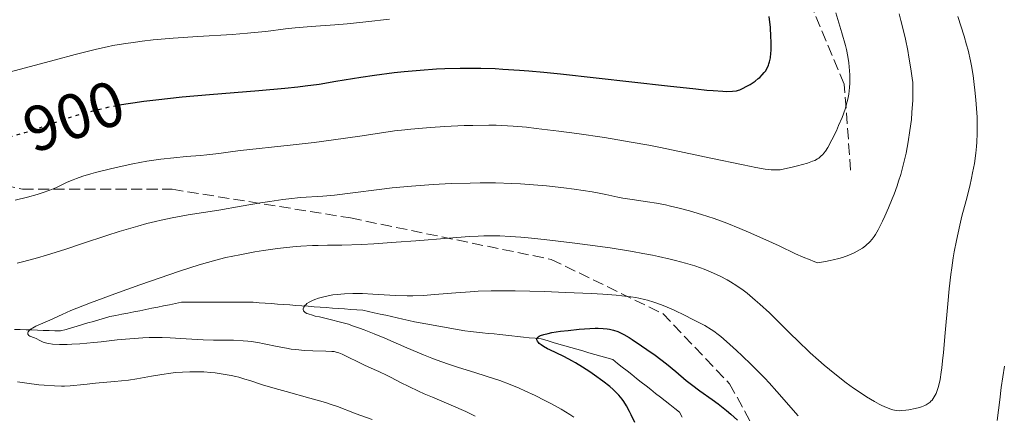
# Model space of a CAD drawing. Units: metres. Extents: x 647735 to 651182, y 4760099 to 4762486.
# Drawn here: x 648656 to 648811, y 4762143 to 4762205 of the extents above; entities that cross this region are included whole.
import ezdxf
from ezdxf.enums import TextEntityAlignment as Align

# ---------------------------------------------------------------- set-up
doc = ezdxf.new("R2010")
doc.units = ezdxf.units.M
doc.header["$MEASUREMENT"] = 0
doc.linetypes.add('DGN Style 3', pattern=[2.435891, 1.739922, -0.695969])
doc.linetypes.add('DGN Style 5', pattern=[1.217945, 0.521977, -0.695969])
for name, color, linetype, lineweight in [('Barranco lineal', 142, 'DGN Style 3', 13), ('Cota de curva de nivel directora', 7, 'Continuous', 0), ('Curva de nivel directora', 30, 'Continuous', 30), ('Curva de nivel directora no vista', 30, 'DGN Style 5', 30), ('Curva de nivel intermedia', 30, 'Continuous', 0), ('Senda', 7, 'DGN Style 3', 0)]:
    doc.layers.add(name, color=color, linetype=linetype, lineweight=lineweight)
doc.styles.add('Style-Arial', font='arial.ttf')

msp = doc.modelspace()

# ---------------------------------------------------------------- linework, layer by layer
at = {"layer": 'Barranco lineal', "color": 142, "linetype": 'DGN Style 3', "lineweight": 13}
for points in [[(648667.02, 4762157.46, 883.91), (648667.88, 4762157.71, 883.78), (648668.74, 4762157.96, 883.63), (648669.6, 4762158.21, 883.51), (648670.46, 4762158.46, 883.44), (648671.4, 4762158.64, 883.35), (648672.34, 4762158.83, 883.23), (648673.27, 4762159.02, 883.12), (648674.21, 4762159.21, 883.03), (648675.15, 4762159.39, 882.95), (648676.08, 4762159.58, 882.88), (648677.02, 4762159.77, 882.76), (648677.96, 4762159.96, 882.69), (648678.89, 4762160.14, 882.56), (648679.83, 4762160.33, 882.38), (648680.77, 4762160.52, 882.31), (648681.7, 4762160.7, 882.19), (648682.64, 4762160.7, 882.17), (648683.58, 4762160.7, 882.1), (648684.51, 4762160.7, 881.9), (648685.45, 4762160.7, 881.74), (648686.39, 4762160.7, 881.63), (648687.32, 4762160.7, 881.5), (648688.26, 4762160.7, 881.36), (648689.2, 4762160.7, 881.13), (648690.13, 4762160.7, 881.1), (648691.07, 4762160.7, 881.05), (648692.01, 4762160.7, 880.93), (648692.94, 4762160.7, 880.97), (648693.9, 4762160.64, 880.85), (648694.86, 4762160.57, 880.64), (648695.81, 4762160.5, 880.61), (648696.77, 4762160.43, 880.5), (648697.73, 4762160.36, 880.37), (648698.69, 4762160.29, 880.21), (648699.64, 4762160.22, 880.12), (648700.6, 4762160.15, 879.93), (648701.56, 4762160.08, 879.8), (648702.52, 4762160.01, 879.61), (648703.47, 4762159.94, 879.36), (648704.43, 4762159.87, 879.25), (648705.39, 4762159.8, 879.16), (648706.35, 4762159.73, 878.98), (648707.3, 4762159.66, 878.84), (648708.26, 4762159.59, 878.74), (648709.22, 4762159.53, 878.63), (648710.18, 4762159.46, 878.48), (648711.07, 4762159.26, 878.37), (648711.97, 4762159.06, 878.27), (648712.87, 4762158.86, 878.2), (648713.77, 4762158.66, 878.13), (648714.67, 4762158.46, 877.95), (648715.57, 4762158.26, 877.83), (648716.47, 4762158.06, 877.72), (648717.37, 4762157.86, 877.66), (648718.27, 4762157.66, 877.61), (648719.17, 4762157.46, 877.47), (648720.04, 4762157.3, 877.34), (648720.92, 4762157.15, 877.22), (648721.79, 4762156.99, 877.1), (648722.66, 4762156.83, 877.04), (648723.54, 4762156.68, 876.97), (648724.41, 4762156.52, 876.85), (648725.29, 4762156.37, 876.68), (648726.16, 4762156.21, 876.5), (648727.08, 4762156.11, 876.4), (648728, 4762156.02, 876.31), (648728.93, 4762155.92, 876.21), (648729.85, 4762155.83, 876), (648730.77, 4762155.73, 875.86), (648731.69, 4762155.63, 875.82), (648732.62, 4762155.54, 875.76), (648733.54, 4762155.44, 875.68), (648734.46, 4762155.34, 875.56), (648735.38, 4762155.25, 875.31), (648736.3, 4762155.15, 875.03), (648737.23, 4762155.06, 874.91), (648738.15, 4762154.96, 874.76), (648739.08, 4762154.69, 874.59), (648740.02, 4762154.42, 874.37), (648740.96, 4762154.15, 874.35), (648741.89, 4762153.88, 874.39), (648742.83, 4762153.61, 874.38), (648743.77, 4762153.34, 874.34), (648744.7, 4762153.07, 874.19), (648745.64, 4762152.8, 873.96), (648746.58, 4762152.53, 873.69), (648747.51, 4762152.25, 873.45), (648748.45, 4762151.98, 873.31), (648749.39, 4762151.71, 873.17), (648750.14, 4762151.12, 873.01), (648750.89, 4762150.54, 872.97), (648751.64, 4762149.95, 872.92), (648752.38, 4762149.36, 872.85), (648753.13, 4762148.77, 872.81), (648753.88, 4762148.18, 872.68), (648754.63, 4762147.59, 872.72), (648755.38, 4762147, 872.56), (648756.13, 4762146.42, 872.45), (648756.88, 4762145.83, 872.29), (648757.63, 4762145.24, 872.15)], [(648655.48, 4762156.46, 885.37), (648656.38, 4762156.43, 885.14), (648657.29, 4762156.4, 884.97), (648658.19, 4762156.37, 884.91), (648659.1, 4762156.33, 884.94), (648660.01, 4762156.3, 884.82), (648660.91, 4762156.27, 884.58), (648661.82, 4762156.24, 884.36), (648662.72, 4762156.21, 884.24), (648663.58, 4762156.46, 884.15), (648664.44, 4762156.71, 884.09), (648665.3, 4762156.96, 884.05), (648666.16, 4762157.21, 883.97), (648667.02, 4762157.46, 883.91)], [(648757.63, 4762145.24, 872.15), (648758.38, 4762144.65, 872.08), (648759.13, 4762144.06, 871.95), (648759.88, 4762143.47, 871.87), (648760.31, 4762142.66, 871.81)]]:
    msp.add_polyline3d(points, dxfattribs=at)
at = {"layer": 'Curva de nivel directora', "color": 30, "linetype": 'Continuous', "lineweight": 30, "flags": 128}
for points, elevation in [([(648671.96, 4762191.66), (648672.96, 4762191.84), (648674.04, 4762192.01), (648675.77, 4762192.26), (648677.67, 4762192.49), (648681.78, 4762192.93), (648686.07, 4762193.31), (648693.82, 4762193.94), (648697.91, 4762194.29), (648699.95, 4762194.5), (648701.13, 4762194.64), (648703.33, 4762194.95), (648705.94, 4762195.38), (648709.85, 4762196.02), (648712, 4762196.35), (648715.06, 4762196.74), (648716.66, 4762196.92), (648719.15, 4762197.14), (648721.72, 4762197.32), (648723.03, 4762197.38), (648725.42, 4762197.45), (648726.68, 4762197.46), (648728.7, 4762197.44), (648730.92, 4762197.36), (648732.12, 4762197.3), (648734.77, 4762197.12), (648736.22, 4762197.01), (648738.58, 4762196.8), (648741.17, 4762196.54), (648746.81, 4762195.94), (648758, 4762194.66), (648762.45, 4762194.18), (648764.18, 4762194.01), (648765.14, 4762193.92), (648766.67, 4762193.82), (648767.27, 4762193.8), (648768.2, 4762193.81), (648768.84, 4762193.88), (648769.16, 4762193.96), (648769.34, 4762194.02), (648769.68, 4762194.17), (648770.56, 4762194.64), (648770.96, 4762194.89), (648771.73, 4762195.41), (648772.24, 4762195.8), (648772.47, 4762195.99), (648772.86, 4762196.37), (648773.18, 4762196.74), (648773.37, 4762196.99), (648773.68, 4762197.52), (648773.85, 4762197.9), (648773.92, 4762198.11), (648774.02, 4762198.45), (648774.14, 4762199.04), (648774.22, 4762199.77), (648774.25, 4762200.2), (648774.27, 4762201.07), (648774.26, 4762201.57), (648774.24, 4762202.39), (648774.14, 4762203.83), (648773.96, 4762205.52)], 900), ([(648752.86, 4762141.86), (648752.3, 4762143.07), (648752.04, 4762143.59), (648751.57, 4762144.45), (648751.14, 4762145.13), (648750.87, 4762145.51), (648750.34, 4762146.15), (648749.79, 4762146.73), (648749.48, 4762147.02), (648748.93, 4762147.49), (648747.84, 4762148.34), (648746.53, 4762149.27), (648745.79, 4762149.77), (648744.65, 4762150.51), (648743.53, 4762151.21), (648743, 4762151.52), (648742.51, 4762151.8), (648741.61, 4762152.26), (648739.53, 4762153.22), (648739.17, 4762153.4), (648738.55, 4762153.75), (648738.18, 4762154.01), (648737.87, 4762154.25), (648737.75, 4762154.38), (648737.58, 4762154.59), (648737.52, 4762154.69), (648737.48, 4762154.84), (648737.49, 4762154.99), (648737.62, 4762155.2), (648737.7, 4762155.27), (648737.85, 4762155.37), (648738.05, 4762155.47), (648738.57, 4762155.66), (648739.28, 4762155.83), (648739.85, 4762155.95), (648741.21, 4762156.16)], 875), ([(648741.21, 4762156.16), (648742.41, 4762156.3), (648744.12, 4762156.47), (648744.97, 4762156.53), (648746.66, 4762156.62), (648747.12, 4762156.62), (648747.9, 4762156.6), (648748.53, 4762156.55), (648748.88, 4762156.49), (648749.52, 4762156.33), (648750.17, 4762156.1), (648750.53, 4762155.95), (648751.16, 4762155.63), (648751.95, 4762155.17), (648752.42, 4762154.87), (648753.92, 4762153.89), (648754.76, 4762153.31), (648756.04, 4762152.4), (648757.84, 4762151.04), (648759.31, 4762149.84), (648760.94, 4762148.45), (648761.75, 4762147.79), (648763.08, 4762146.81), (648764.99, 4762145.46), (648765.97, 4762144.75), (648767.27, 4762143.72), (648767.94, 4762143.15), (648768.98, 4762142.19)], 875)]:
    msp.add_lwpolyline(points, dxfattribs=dict(at, elevation=elevation))
at = {"layer": 'Curva de nivel directora no vista', "color": 30, "linetype": 'DGN Style 5', "lineweight": 30, "elevation": 900, "flags": 128}
msp.add_lwpolyline([(648653.52, 4762186.29), (648654.74, 4762186.63), (648657.12, 4762187.34), (648659.57, 4762188.14), (648662.75, 4762189.22), (648664.45, 4762189.78), (648666.1, 4762190.29), (648667, 4762190.54), (648668.47, 4762190.92), (648670.11, 4762191.3), (648671, 4762191.48), (648671.96, 4762191.66)], dxfattribs=at)
at = {"layer": 'Curva de nivel intermedia', "color": 30, "linetype": 'Continuous', "lineweight": 0, "flags": 128}
for points, elevation in [([(648773.98, 4762159.04), (648775.46, 4762157.6), (648777.4, 4762155.67), (648778.35, 4762154.74), (648780.4, 4762152.79), (648781.72, 4762151.61), (648782.58, 4762150.86), (648784.25, 4762149.48), (648786.06, 4762148.08), (648787.2, 4762147.25), (648787.93, 4762146.75), (648789.24, 4762145.88), (648790.49, 4762145.13), (648791.2, 4762144.74), (648791.62, 4762144.52), (648792.38, 4762144.18), (648793.04, 4762143.92), (648793.37, 4762143.83), (648793.87, 4762143.74), (648794.42, 4762143.7), (648794.72, 4762143.71), (648795.4, 4762143.76), (648795.88, 4762143.83), (648796.86, 4762144.02), (648797.57, 4762144.21), (648797.89, 4762144.32), (648798.4, 4762144.52), (648798.62, 4762144.64), (648798.93, 4762144.83), (648799.21, 4762145.05), (648799.34, 4762145.17), (648799.53, 4762145.37), (648799.87, 4762145.85), (648800.15, 4762146.39), (648800.29, 4762146.72), (648800.49, 4762147.34), (648800.68, 4762148.13), (648800.78, 4762148.6), (648800.96, 4762149.73), (648801.05, 4762150.4), (648801.18, 4762151.54), (648801.32, 4762152.85), (648801.59, 4762155.91), (648801.98, 4762160.48), (648802.21, 4762162.81), (648802.47, 4762165.06), (648802.61, 4762166.13), (648802.84, 4762167.66), (648803, 4762168.62), (648803.34, 4762170.41), (648803.87, 4762172.81), (648804.22, 4762174.22), (648804.87, 4762176.66), (648805.44, 4762178.91), (648805.73, 4762180.2), (648805.89, 4762180.99), (648806.16, 4762182.48), (648806.38, 4762184.1), (648806.49, 4762185.15), (648806.55, 4762185.84), (648806.61, 4762187.19), (648806.62, 4762188.67), (648806.58, 4762189.75), (648806.39, 4762192.46), (648806.24, 4762194.01), (648806.15, 4762194.88), (648805.97, 4762196.28), (648805.71, 4762197.79), (648805.56, 4762198.59), (648805.18, 4762200.25), (648804.95, 4762201.12), (648804.55, 4762202.47), (648803.55, 4762205.54)], 885), ([(648776.34, 4762181.62), (648777.56, 4762181.88), (648778.42, 4762182.1), (648779.98, 4762182.55), (648780.78, 4762182.83), (648781.11, 4762182.97), (648781.54, 4762183.2), (648781.73, 4762183.32), (648782.08, 4762183.61), (648782.38, 4762183.91), (648782.54, 4762184.09), (648782.77, 4762184.4), (648783.14, 4762184.98), (648783.8, 4762186.18), (648784.5, 4762187.61), (648784.86, 4762188.42), (648785.4, 4762189.69), (648785.86, 4762190.98), (648786.06, 4762191.6), (648786.22, 4762192.2), (648786.3, 4762192.59), (648786.44, 4762193.34), (648786.57, 4762194.4), (648786.61, 4762195.08), (648786.62, 4762195.52), (648786.6, 4762196.38), (648786.53, 4762197.64), (648786.46, 4762198.28), (648786.3, 4762199.29), (648786.07, 4762200.38), (648785.93, 4762200.98), (648785.37, 4762202.96), (648784.43, 4762206.11)], 895), ([(648790.62, 4762171.35), (648791.04, 4762172.08), (648791.74, 4762173.43), (648792.12, 4762174.22), (648792.7, 4762175.51), (648793.27, 4762176.91), (648793.56, 4762177.65), (648794.04, 4762179), (648794.27, 4762179.69), (648794.6, 4762180.76), (648795.06, 4762182.41), (648795.46, 4762184.12), (648795.63, 4762185), (648795.79, 4762185.88), (648796.06, 4762187.66), (648796.27, 4762189.39), (648796.37, 4762190.48), (648796.5, 4762192.43), (648796.53, 4762193.62), (648796.53, 4762194.16), (648796.48, 4762195.17), (648796.41, 4762195.85), (648796.2, 4762197.34), (648795.9, 4762199.18), (648795.7, 4762200.23), (648795.34, 4762201.98), (648794.89, 4762203.9), (648794.63, 4762204.92), (648794.34, 4762205.98)], 890), ([(648654.67, 4762196.8), (648661.92, 4762198.75), (648665, 4762199.58), (648668.38, 4762200.43), (648670.01, 4762200.79), (648670.92, 4762200.97), (648672.62, 4762201.26), (648674.46, 4762201.53), (648675.5, 4762201.67), (648677.25, 4762201.86), (648680.41, 4762202.14), (648684.27, 4762202.39), (648689.65, 4762202.73), (648692.04, 4762202.91), (648693.09, 4762203.01), (648694.92, 4762203.21), (648698.01, 4762203.6), (648699.53, 4762203.78), (648702.05, 4762203.99), (648705.77, 4762204.25), (648707.7, 4762204.41), (648710.62, 4762204.7), (648714.36, 4762205.13)], 905), ([(648655.61, 4762176.73), (648657.54, 4762177.21), (648659.03, 4762177.62), (648659.81, 4762177.86), (648661.03, 4762178.29), (648662.06, 4762178.73), (648663.77, 4762179.56), (648664.67, 4762179.94), (648665.21, 4762180.15), (648666.2, 4762180.48), (648667.45, 4762180.85), (648668.2, 4762181.06), (648670.57, 4762181.65), (648671.92, 4762181.96), (648674.07, 4762182.41), (648676.28, 4762182.82), (648677.37, 4762182.99), (648678.44, 4762183.14), (648680.5, 4762183.38), (648682.41, 4762183.57), (648684.68, 4762183.76), (648685.68, 4762183.84), (648687.57, 4762184.06), (648689.78, 4762184.37), (648690.95, 4762184.52), (648698.74, 4762185.33), (648702.54, 4762185.79), (648705.21, 4762186.14), (648710.06, 4762186.81), (648715.16, 4762187.58), (648716.78, 4762187.78), (648717.68, 4762187.88), (648720.79, 4762188.13), (648723.06, 4762188.27), (648726.06, 4762188.42), (648727.45, 4762188.46), (648729.92, 4762188.5), (648731.08, 4762188.48), (648732.85, 4762188.4), (648733.78, 4762188.34), (648735.84, 4762188.16), (648737.4, 4762187.99), (648740.91, 4762187.57), (648743.75, 4762187.19), (648748.1, 4762186.54), (648752.31, 4762185.84), (648755.06, 4762185.33), (648756.89, 4762184.98), (648760.59, 4762184.22), (648764.8, 4762183.33), (648769.86, 4762182.25), (648771.84, 4762181.85), (648773.33, 4762181.6), (648773.92, 4762181.53), (648774.26, 4762181.5), (648774.86, 4762181.47), (648775.38, 4762181.48), (648775.7, 4762181.51), (648776.34, 4762181.62)], 895), ([(648655.9, 4762166.85), (648656.97, 4762167.12), (648659.07, 4762167.67), (648660.49, 4762168.09), (648663.56, 4762169.06), (648666.18, 4762169.93), (648669.98, 4762171.19), (648671.93, 4762171.81), (648674.84, 4762172.67), (648676.26, 4762173.05), (648677.63, 4762173.39), (648678.52, 4762173.59), (648680.26, 4762173.95), (648682.76, 4762174.4), (648687.56, 4762175.16), (648691.09, 4762175.77), (648694.11, 4762176.3), (648695.55, 4762176.54), (648697.6, 4762176.84), (648698.56, 4762176.95), (648700.39, 4762177.13), (648703.89, 4762177.38), (648705.7, 4762177.53), (648708.62, 4762177.86), (648712.73, 4762178.39), (648714.79, 4762178.64), (648717.83, 4762178.93), (648719.86, 4762179.09), (648721.23, 4762179.18), (648724.04, 4762179.32), (648727.01, 4762179.42), (648728.57, 4762179.45), (648731, 4762179.44), (648733.56, 4762179.36), (648734.9, 4762179.3), (648736.26, 4762179.2), (648739.02, 4762178.96), (648741.7, 4762178.66), (648743.36, 4762178.45), (648746.17, 4762178.03), (648747, 4762177.89), (648748.33, 4762177.62), (648750.18, 4762177.2), (648751, 4762177.03), (648752.44, 4762176.82), (648754.85, 4762176.49), (648756.29, 4762176.26), (648757.7, 4762175.98), (648758.44, 4762175.81), (648759.61, 4762175.54), (648761.44, 4762175.05), (648763.35, 4762174.48), (648764.32, 4762174.17), (648765.31, 4762173.83), (648767.31, 4762173.1), (648769.34, 4762172.3), (648770.71, 4762171.73), (648773.45, 4762170.51), (648775.5, 4762169.55), (648778.1, 4762168.33), (648779.28, 4762167.79), (648780.37, 4762167.34), (648780.86, 4762167.15), (648781.54, 4762166.92), (648782.79, 4762167.1), (648783.55, 4762167.24), (648784.01, 4762167.34), (648784.87, 4762167.55), (648785.45, 4762167.72), (648786.47, 4762168.08), (648787.31, 4762168.45), (648787.78, 4762168.71), (648788.58, 4762169.21), (648789.07, 4762169.57), (648789.29, 4762169.75), (648789.59, 4762170.02), (648789.77, 4762170.21), (648790.11, 4762170.6), (648790.42, 4762171.03), (648790.62, 4762171.35)], 890), ([(648698.19, 4762153.49), (648696.7, 4762153.77), (648694.68, 4762154.19), (648693.66, 4762154.38), (648692.64, 4762154.54), (648692.13, 4762154.6), (648691.37, 4762154.68), (648689.86, 4762154.75), (648686.74, 4762154.78), (648685.08, 4762154.82), (648682.44, 4762154.96), (648679.93, 4762155.11), (648678.64, 4762155.16), (648677.31, 4762155.17), (648676.64, 4762155.16), (648675.62, 4762155.13), (648673.58, 4762154.99), (648671.58, 4762154.8), (648669.08, 4762154.52), (648667.94, 4762154.39), (648665.73, 4762154.19), (648664.49, 4762154.12), (648663.77, 4762154.09), (648662.54, 4762154.09), (648661.45, 4762154.16), (648660.87, 4762154.24), (648660.54, 4762154.31), (648659.98, 4762154.47), (648659.46, 4762154.7), (648658.9, 4762155.01), (648658.64, 4762155.13), (648657.91, 4762155.38), (648657.74, 4762155.48), (648657.59, 4762155.69), (648657.58, 4762155.91), (648657.63, 4762156.07), (648657.82, 4762156.31), (648657.91, 4762156.4), (648658.08, 4762156.53), (648658.3, 4762156.67), (648658.83, 4762156.94), (648661.03, 4762157.91), (648662.96, 4762158.8), (648664.35, 4762159.4), (648666.23, 4762160.16), (648667.4, 4762160.61), (648671.81, 4762162.24), (648675.14, 4762163.42), (648681.37, 4762165.57), (648684.47, 4762166.58), (648685.78, 4762166.97), (648687.67, 4762167.48), (648688.66, 4762167.71), (648690.86, 4762168.17), (648693.23, 4762168.61), (648694.57, 4762168.83), (648696.76, 4762169.13), (648699.17, 4762169.39), (648700.45, 4762169.49), (648702.24, 4762169.6), (648703.17, 4762169.63), (648704.61, 4762169.66), (648706.86, 4762169.65), (648709.96, 4762169.79), (648711.88, 4762169.9), (648715.39, 4762170.13), (648718.5, 4762170.36), (648723.68, 4762170.79), (648726.85, 4762171.02), (648728.26, 4762171.09), (648729.15, 4762171.12), (648730.85, 4762171.13), (648731.67, 4762171.12), (648733.31, 4762171.05), (648734.97, 4762170.94), (648736.13, 4762170.84), (648738.65, 4762170.57), (648743.04, 4762170.05), (648745.41, 4762169.74), (648749.01, 4762169.23), (648752.48, 4762168.67), (648754.11, 4762168.38), (648755.64, 4762168.09), (648756.6, 4762167.89), (648758.4, 4762167.49), (648759.24, 4762167.28), (648760.82, 4762166.85), (648762.26, 4762166.41), (648763.16, 4762166.1), (648763.74, 4762165.88), (648764.83, 4762165.44), (648765.71, 4762165.05), (648766.27, 4762164.78), (648767.34, 4762164.21), (648767.86, 4762163.91), (648768.87, 4762163.28), (648769.85, 4762162.6), (648770.49, 4762162.11), (648771.78, 4762161.06), (648772.51, 4762160.42), (648773.98, 4762159.04)], 885), ([(648723.45, 4762151.06), (648721.83, 4762151.64), (648720.99, 4762151.96), (648719.71, 4762152.46), (648717.08, 4762153.56), (648713.61, 4762155.05), (648711.95, 4762155.75), (648710.37, 4762156.38), (648709.63, 4762156.66), (648708.57, 4762157.03), (648707.9, 4762157.25), (648706.67, 4762157.61), (648705.05, 4762158.02), (648703.34, 4762158.4), (648702.66, 4762158.55), (648702.24, 4762158.66), (648701.57, 4762158.88), (648701.4, 4762158.95), (648701.13, 4762159.1), (648700.95, 4762159.25), (648700.86, 4762159.35), (648700.79, 4762159.56), (648700.79, 4762159.68), (648700.89, 4762159.94), (648701.08, 4762160.2), (648701.26, 4762160.38), (648701.4, 4762160.49), (648701.72, 4762160.71), (648702.29, 4762161.01), (648702.63, 4762161.15), (648703.21, 4762161.35), (648704.27, 4762161.63), (648705.46, 4762161.85), (648706.14, 4762161.95), (648707.3, 4762162.05), (648708.61, 4762162.1), (648709.34, 4762162.09), (648710.11, 4762162.07), (648711.76, 4762161.98), (648715.31, 4762161.76), (648717.11, 4762161.71), (648717.99, 4762161.71), (648719.71, 4762161.78), (648721.4, 4762161.91), (648724.74, 4762162.21), (648727.04, 4762162.37), (648728.28, 4762162.43), (648730.33, 4762162.49), (648732.72, 4762162.5), (648734.07, 4762162.49), (648738.71, 4762162.38), (648741.98, 4762162.26), (648746.07, 4762162.07), (648747.83, 4762161.97), (648749.96, 4762161.82), (648750.82, 4762161.74), (648752.24, 4762161.58), (648753.02, 4762161.45), (648753.49, 4762161.36), (648754.37, 4762161.15), (648754.86, 4762161.02), (648755.85, 4762160.71), (648756.87, 4762160.35), (648757.57, 4762160.08), (648759.03, 4762159.46), (648760.75, 4762158.65), (648761.88, 4762158.08), (648763.85, 4762157.04), (648764.84, 4762156.46), (648765.28, 4762156.17), (648765.97, 4762155.66), (648766.35, 4762155.34), (648767.26, 4762154.56), (648768.83, 4762153.13), (648769.73, 4762152.29), (648771.15, 4762150.92), (648772.58, 4762149.5), (648773.28, 4762148.79), (648773.94, 4762148.09), (648775.18, 4762146.73), (648778.53, 4762142.91)], 880), ([(648727.81, 4762142.85), (648726.31, 4762143.58), (648724.02, 4762144.59), (648721.12, 4762145.8), (648719.82, 4762146.34), (648718.93, 4762146.74), (648717.37, 4762147.47), (648716.06, 4762148.14), (648714.61, 4762148.9), (648713.97, 4762149.23), (648712.68, 4762149.84), (648711.12, 4762150.53), (648710.34, 4762150.88), (648706.94, 4762152.55), (648706.4, 4762152.77), (648706.15, 4762152.85), (648705.65, 4762152.97), (648705.29, 4762153.01), (648704.36, 4762153.06), (648702.3, 4762153.1), (648701.03, 4762153.16), (648699.64, 4762153.28), (648698.92, 4762153.37), (648698.19, 4762153.49)], 885), ([(648743.27, 4762142.68), (648742.66, 4762143.09), (648741.3, 4762143.92), (648739.68, 4762144.82), (648738.76, 4762145.31), (648737.2, 4762146.09), (648735.6, 4762146.83), (648734.73, 4762147.22), (648733.28, 4762147.81), (648731.68, 4762148.41), (648730.81, 4762148.71), (648727.92, 4762149.62), (648725.01, 4762150.54), (648723.45, 4762151.06)], 880), ([(648809.76, 4762142.16), (648810.15, 4762145.42), (648810.39, 4762147.31), (648810.89, 4762150.69)], 880), ([(648711.63, 4762142.33), (648709.71, 4762142.98), (648708.84, 4762143.29), (648706.2, 4762144.33), (648705.02, 4762144.73), (648704.33, 4762144.96), (648701.82, 4762145.68), (648698.11, 4762146.69), (648696.43, 4762147.16), (648694.4, 4762147.77), (648692.45, 4762148.41), (648691.66, 4762148.66), (648690.69, 4762148.95), (648690.22, 4762149.07), (648689.48, 4762149.24), (648688.26, 4762149.45), (648687, 4762149.62), (648686.31, 4762149.69), (648685.23, 4762149.77), (648684.12, 4762149.82), (648683.56, 4762149.82), (648682.99, 4762149.81), (648681.87, 4762149.76), (648680.76, 4762149.67), (648680.03, 4762149.58), (648678.59, 4762149.37), (648676.99, 4762149.09), (648674.71, 4762148.69), (648673.4, 4762148.5), (648671.17, 4762148.26), (648668.19, 4762147.99), (648666.91, 4762147.87), (648665.87, 4762147.76), (648664.73, 4762147.65), (648664.2, 4762147.6), (648663.34, 4762147.57), (648662.87, 4762147.57), (648661.78, 4762147.6), (648660.15, 4762147.7), (648659.3, 4762147.77), (648657.44, 4762147.99), (648655.98, 4762148.24)], 890)]:
    msp.add_lwpolyline(points, dxfattribs=dict(at, elevation=elevation))
at = {"layer": 'Senda', "color": 7, "linetype": 'DGN Style 3', "lineweight": 0}
for points in [[(648786.74, 4762181.43, 893.04), (648785.74, 4762194.93, 895.33), (648775.24, 4762219.93, 897.78), (648764.74, 4762237.93, 900.74), (648757.24, 4762247.43, 901.94), (648743.24, 4762262.93, 905.21), (648729.74, 4762280.93, 909.06), (648724.24, 4762292.43, 910.95), (648716.74, 4762315.93, 915.24), (648705.24, 4762344.43, 917.85), (648697.24, 4762362.93, 919.87), (648689.24, 4762374.93, 921.05), (648679.24, 4762383.93, 922.82), (648669.24, 4762395.43, 925)], [(648513.74, 4762246.43, 921.6), (648527.24, 4762228.43, 919.31), (648540.74, 4762215.43, 917.65), (648555.74, 4762202.93, 916.23), (648569.74, 4762195.93, 914.97), (648588.74, 4762189.93, 910.34), (648612.74, 4762187.43, 904.49), (648637.24, 4762182.93, 900.12), (648656.74, 4762178.43, 895.7), (648680.24, 4762178.43, 892.38), (648708.24, 4762173.93, 887.59), (648739.74, 4762167.43, 883.16), (648757.24, 4762158.93, 879.18), (648767.74, 4762147.93, 877.24), (648779.24, 4762126.93, 873.74), (648791.24, 4762111.43, 871.21), (648802.24, 4762107.43, 871.8), (648810.74, 4762107.43, 872.25), (648817.74, 4762112.43, 872.54)]]:
    msp.add_polyline3d(points, dxfattribs=at)

# ---------------------------------------------------------------- texts
at = {"layer": 'Cota de curva de nivel directora', "color": 7, "linetype": 'Continuous', "lineweight": 0, "style": 'Style-Arial'}
msp.add_text('900', height=7, rotation=18.7586, dxfattribs=at).set_placement((648664.79, 4762189.91, 900), align=Align.MIDDLE_CENTER)

doc.saveas('drawing.dxf')
